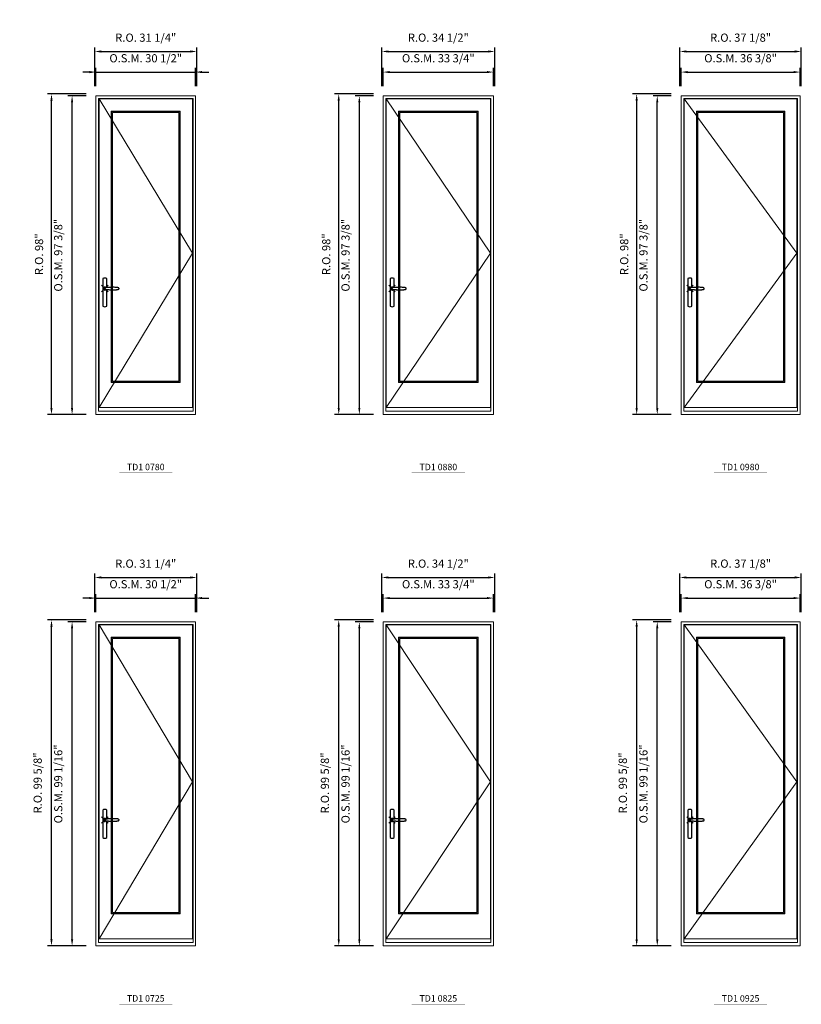
# Model space of a CAD drawing. Extents: x -12017 to -8111, y -21748 to -20373.
# Drawn here: x -11804 to -11565, y -21355 to -21054 of the extents above; entities that cross this region are included whole.
import ezdxf
from ezdxf.enums import TextEntityAlignment as Align

# ---------------------------------------------------------------- set-up
doc = ezdxf.new("R2010")
doc.units = 0
doc.header["$LTSCALE"] = 250
doc.header["$MEASUREMENT"] = 0
doc.header["$PDMODE"] = 3
doc.header["$PDSIZE"] = -2
doc.linetypes.add('HIDDEN', pattern=[0.375, 0.25, -0.125])
doc.layers.get('0').update_dxf_attribs({"color": 5, "linetype": 'CONTINUOUS', "lineweight": 0})
doc.layers.get('DEFPOINTS').update_dxf_attribs({"color": 2, "linetype": 'CONTINUOUS', "lineweight": 0})
doc.layers.add('7', color=7, linetype='CONTINUOUS')
doc.layers.add('Operation Lines', color=2, linetype='CONTINUOUS')
for name, color, linetype, lineweight in [('Dimensions', 2, 'CONTINUOUS', 0), ('FRAME', 7, 'CONTINUOUS', 0), ('GLASS', 6, 'CONTINUOUS', 0), ('GLAZING STOP', 1, 'CONTINUOUS', 0), ('SASH', 4, 'CONTINUOUS', 0), ('TEXT', 7, 'CONTINUOUS', 0), ('Traditional Sizes', 2, 'CONTINUOUS', 0)]:
    doc.layers.add(name, color=color, linetype=linetype, lineweight=lineweight)
doc.layers.add('viewport', color=7, linetype='CONTINUOUS', plot=False)
doc.styles.add('ROMANS', font='romans')
doc.styles.add('style1', font='arial.ttf')
doc.dimstyles.new('LWDEC', dxfattribs={"dimscale": 20, "dimtxt": 2.5, "dimasz": 2, "dimexe": 1.25, "dimexo": 3, "dimgap": 2, "dimtad": 1, "dimtoh": 1, "dimdec": 0, "dimzin": 11, "dimdsep": 46, "dimtxsty": 'ROMANS', "dimcen": 0, "dimdle": 1.5, "dimazin": 0, "dimtfac": 1, "dimtdec": 0, "dimtix": 1, "dimtmove": 0, "dimatfit": 3, "dimfxl": 0, "dimtzin": 0, "dimarcsym": 0})

# ---------------------------------------------------------------- blocks, each defined once
blk = doc.blocks.new('label1')
at = {"const_width": 2}
blk.add_lwpolyline([(-206, 0), (206, 0)], dxfattribs=at)
at = {"linetype": 'Continuous', "style": 'style1'}
blk.add_attdef('LABEL', text='', height=50, dxfattribs=at).set_placement((0, 20), align=Align.CENTER)
blk = doc.blocks.new('*D700')
at = {"layer": 'DEFPOINTS', "color": 0, "linetype": 'Continuous'}
for p in [(-11749.95, -21070.12), (-11780.42, -21077.41), (-11749.95, -21077.41)]:
    blk.add_point(p, dxfattribs=at)
at = {"layer": 'Dimensions', "color": 0, "linetype": 'Continuous', "lineweight": -2}
for p, q in [((-11782.42, -21070.12), (-11784.42, -21070.12)), ((-11780.42, -21074.41), (-11780.42, -21068.87)), ((-11780.42, -21070.12), (-11749.95, -21070.12)), ((-11749.95, -21074.41), (-11749.95, -21068.87)), ((-11747.95, -21070.12), (-11745.95, -21070.12))]:
    blk.add_line(p, q, dxfattribs=at)
at = {"layer": 'Dimensions', "color": 0, "linetype": 'Continuous'}
for points in [[(-11782.42, -21069.79), (-11782.42, -21070.46), (-11780.42, -21070.12)], [(-11747.95, -21069.79), (-11747.95, -21070.46), (-11749.95, -21070.12)]]:
    blk.add_solid(points, dxfattribs=at)
at = {"layer": 'Dimensions', "color": 0, "linetype": 'Continuous', "insert": (-11765.19, -21066.22), "char_height": 2.5, "attachment_point": 5, "style": 'ROMANS'}
blk.add_mtext('O.S.M. 30 1/2"', dxfattribs=at)
blk = doc.blocks.new('*D701')
at = {"layer": 'DEFPOINTS', "color": 0, "linetype": 'Continuous'}
for p in [(-11787.71, -21077.41), (-11780.42, -21077.41), (-11780.42, -21174.81)]:
    blk.add_point(p, dxfattribs=at)
at = {"layer": 'Dimensions', "color": 0, "linetype": 'Continuous', "lineweight": -2}
for p, q in [((-11783.42, -21077.41), (-11788.96, -21077.41)), ((-11787.71, -21172.81), (-11787.71, -21079.41)), ((-11783.42, -21174.81), (-11788.96, -21174.81))]:
    blk.add_line(p, q, dxfattribs=at)
at = {"layer": 'Dimensions', "color": 0, "linetype": 'Continuous'}
for points in [[(-11788.04, -21079.41), (-11787.37, -21079.41), (-11787.71, -21077.41)], [(-11788.04, -21172.81), (-11787.37, -21172.81), (-11787.71, -21174.81)]]:
    blk.add_solid(points, dxfattribs=at)
at = {"layer": 'Dimensions', "color": 0, "linetype": 'Continuous', "insert": (-11791.61, -21126.11), "char_height": 2.5, "attachment_point": 5, "rotation": 90, "style": 'ROMANS'}
blk.add_mtext('O.S.M. 97 3/8"', dxfattribs=at)
blk = doc.blocks.new('*D702')
at = {"layer": 'DEFPOINTS', "color": 0, "linetype": 'Continuous'}
for p in [(-11749.58, -21063.82), (-11780.8, -21077.41), (-11749.58, -21077.41)]:
    blk.add_point(p, dxfattribs=at)
at = {"layer": 'Dimensions', "color": 0, "linetype": 'Continuous', "lineweight": -2}
for p, q in [((-11780.8, -21074.41), (-11780.8, -21062.57)), ((-11778.8, -21063.82), (-11751.58, -21063.82)), ((-11749.58, -21074.41), (-11749.58, -21062.57))]:
    blk.add_line(p, q, dxfattribs=at)
at = {"layer": 'Dimensions', "color": 0, "linetype": 'Continuous'}
for points in [[(-11778.8, -21063.49), (-11778.8, -21064.16), (-11780.8, -21063.82)], [(-11751.58, -21063.49), (-11751.58, -21064.16), (-11749.58, -21063.82)]]:
    blk.add_solid(points, dxfattribs=at)
at = {"layer": 'Dimensions', "color": 0, "linetype": 'Continuous', "insert": (-11765.19, -21059.92), "char_height": 2.5, "attachment_point": 5, "style": 'ROMANS'}
blk.add_mtext('R.O. 31 1/4"', dxfattribs=at)
blk = doc.blocks.new('*D703')
at = {"layer": 'DEFPOINTS', "color": 0, "linetype": 'Continuous'}
for p in [(-11794.01, -21076.82), (-11780.42, -21076.82), (-11780.42, -21174.81)]:
    blk.add_point(p, dxfattribs=at)
at = {"layer": 'Dimensions', "color": 0, "linetype": 'Continuous', "lineweight": -2}
for p, q in [((-11783.42, -21076.82), (-11795.26, -21076.82)), ((-11794.01, -21172.81), (-11794.01, -21078.82)), ((-11783.42, -21174.81), (-11795.26, -21174.81))]:
    blk.add_line(p, q, dxfattribs=at)
at = {"layer": 'Dimensions', "color": 0, "linetype": 'Continuous'}
for points in [[(-11794.34, -21078.82), (-11793.67, -21078.82), (-11794.01, -21076.82)], [(-11794.34, -21172.81), (-11793.67, -21172.81), (-11794.01, -21174.81)]]:
    blk.add_solid(points, dxfattribs=at)
at = {"layer": 'Dimensions', "color": 0, "linetype": 'Continuous', "insert": (-11797.49, -21125.81), "char_height": 2.5, "attachment_point": 5, "rotation": 90, "style": 'ROMANS'}
blk.add_mtext('R.O. 98"', dxfattribs=at)
blk = doc.blocks.new('*D704')
at = {"layer": 'DEFPOINTS', "color": 0, "linetype": 'Continuous'}
for p in [(-11658.87, -21070.12), (-11692.61, -21077.41), (-11658.87, -21077.41)]:
    blk.add_point(p, dxfattribs=at)
at = {"layer": 'Dimensions', "color": 0, "linetype": 'Continuous', "lineweight": -2}
for p, q in [((-11692.61, -21074.41), (-11692.61, -21068.87)), ((-11690.61, -21070.12), (-11660.87, -21070.12)), ((-11658.87, -21074.41), (-11658.87, -21068.87))]:
    blk.add_line(p, q, dxfattribs=at)
at = {"layer": 'Dimensions', "color": 0, "linetype": 'Continuous'}
for points in [[(-11690.61, -21069.79), (-11690.61, -21070.46), (-11692.61, -21070.12)], [(-11660.87, -21069.79), (-11660.87, -21070.46), (-11658.87, -21070.12)]]:
    blk.add_solid(points, dxfattribs=at)
at = {"layer": 'Dimensions', "color": 0, "linetype": 'Continuous', "insert": (-11675.74, -21066.22), "char_height": 2.5, "attachment_point": 5, "style": 'ROMANS'}
blk.add_mtext('O.S.M. 33 3/4"', dxfattribs=at)
blk = doc.blocks.new('*D705')
at = {"layer": 'DEFPOINTS', "color": 0, "linetype": 'Continuous'}
for p in [(-11699.89, -21077.41), (-11692.61, -21077.41), (-11692.61, -21174.81)]:
    blk.add_point(p, dxfattribs=at)
at = {"layer": 'Dimensions', "color": 0, "linetype": 'Continuous', "lineweight": -2}
for p, q in [((-11695.61, -21077.41), (-11701.14, -21077.41)), ((-11699.89, -21172.81), (-11699.89, -21079.41)), ((-11695.61, -21174.81), (-11701.14, -21174.81))]:
    blk.add_line(p, q, dxfattribs=at)
at = {"layer": 'Dimensions', "color": 0, "linetype": 'Continuous'}
for points in [[(-11700.22, -21079.41), (-11699.56, -21079.41), (-11699.89, -21077.41)], [(-11700.22, -21172.81), (-11699.56, -21172.81), (-11699.89, -21174.81)]]:
    blk.add_solid(points, dxfattribs=at)
at = {"layer": 'Dimensions', "color": 0, "linetype": 'Continuous', "insert": (-11703.79, -21126.11), "char_height": 2.5, "attachment_point": 5, "rotation": 90, "style": 'ROMANS'}
blk.add_mtext('O.S.M. 97 3/8"', dxfattribs=at)
blk = doc.blocks.new('*D706')
at = {"layer": 'DEFPOINTS', "color": 0, "linetype": 'Continuous'}
for p in [(-11658.49, -21063.82), (-11692.98, -21077.41), (-11658.49, -21077.41)]:
    blk.add_point(p, dxfattribs=at)
at = {"layer": 'Dimensions', "color": 0, "linetype": 'Continuous', "lineweight": -2}
for p, q in [((-11692.98, -21074.41), (-11692.98, -21062.57)), ((-11690.98, -21063.82), (-11660.49, -21063.82)), ((-11658.49, -21074.41), (-11658.49, -21062.57))]:
    blk.add_line(p, q, dxfattribs=at)
at = {"layer": 'Dimensions', "color": 0, "linetype": 'Continuous'}
for points in [[(-11690.98, -21063.49), (-11690.98, -21064.16), (-11692.98, -21063.82)], [(-11660.49, -21063.49), (-11660.49, -21064.16), (-11658.49, -21063.82)]]:
    blk.add_solid(points, dxfattribs=at)
at = {"layer": 'Dimensions', "color": 0, "linetype": 'Continuous', "insert": (-11675.74, -21059.92), "char_height": 2.5, "attachment_point": 5, "style": 'ROMANS'}
blk.add_mtext('R.O. 34 1/2"', dxfattribs=at)
blk = doc.blocks.new('*D707')
at = {"layer": 'DEFPOINTS', "color": 0, "linetype": 'Continuous'}
for p in [(-11706.19, -21076.82), (-11692.61, -21076.82), (-11692.61, -21174.81)]:
    blk.add_point(p, dxfattribs=at)
at = {"layer": 'Dimensions', "color": 0, "linetype": 'Continuous', "lineweight": -2}
for p, q in [((-11695.61, -21076.82), (-11707.44, -21076.82)), ((-11706.19, -21172.81), (-11706.19, -21078.82)), ((-11695.61, -21174.81), (-11707.44, -21174.81))]:
    blk.add_line(p, q, dxfattribs=at)
at = {"layer": 'Dimensions', "color": 0, "linetype": 'Continuous'}
for points in [[(-11706.52, -21078.82), (-11705.86, -21078.82), (-11706.19, -21076.82)], [(-11706.52, -21172.81), (-11705.86, -21172.81), (-11706.19, -21174.81)]]:
    blk.add_solid(points, dxfattribs=at)
at = {"layer": 'Dimensions', "color": 0, "linetype": 'Continuous', "insert": (-11709.68, -21125.81), "char_height": 2.5, "attachment_point": 5, "rotation": 90, "style": 'ROMANS'}
blk.add_mtext('R.O. 98"', dxfattribs=at)
blk = doc.blocks.new('*D712')
at = {"layer": 'DEFPOINTS', "color": 0, "linetype": 'Continuous'}
for p in [(-11565.14, -21070.12), (-11601.52, -21077.41), (-11565.14, -21077.41)]:
    blk.add_point(p, dxfattribs=at)
at = {"layer": 'Dimensions', "color": 0, "linetype": 'Continuous', "lineweight": -2}
for p, q in [((-11601.52, -21074.41), (-11601.52, -21068.87)), ((-11599.52, -21070.12), (-11567.14, -21070.12)), ((-11565.14, -21074.41), (-11565.14, -21068.87))]:
    blk.add_line(p, q, dxfattribs=at)
at = {"layer": 'Dimensions', "color": 0, "linetype": 'Continuous'}
for points in [[(-11599.52, -21069.79), (-11599.52, -21070.46), (-11601.52, -21070.12)], [(-11567.14, -21069.79), (-11567.14, -21070.46), (-11565.14, -21070.12)]]:
    blk.add_solid(points, dxfattribs=at)
at = {"layer": 'Dimensions', "color": 0, "linetype": 'Continuous', "insert": (-11583.33, -21066.22), "char_height": 2.5, "attachment_point": 5, "style": 'ROMANS'}
blk.add_mtext('O.S.M. 36 3/8"', dxfattribs=at)
blk = doc.blocks.new('*D713')
at = {"layer": 'DEFPOINTS', "color": 0, "linetype": 'Continuous'}
for p in [(-11608.81, -21077.41), (-11601.52, -21077.41), (-11601.52, -21174.81)]:
    blk.add_point(p, dxfattribs=at)
at = {"layer": 'Dimensions', "color": 0, "linetype": 'Continuous', "lineweight": -2}
for p, q in [((-11604.52, -21077.41), (-11610.06, -21077.41)), ((-11608.81, -21172.81), (-11608.81, -21079.41)), ((-11604.52, -21174.81), (-11610.06, -21174.81))]:
    blk.add_line(p, q, dxfattribs=at)
at = {"layer": 'Dimensions', "color": 0, "linetype": 'Continuous'}
for points in [[(-11609.14, -21079.41), (-11608.47, -21079.41), (-11608.81, -21077.41)], [(-11609.14, -21172.81), (-11608.47, -21172.81), (-11608.81, -21174.81)]]:
    blk.add_solid(points, dxfattribs=at)
at = {"layer": 'Dimensions', "color": 0, "linetype": 'Continuous', "insert": (-11612.71, -21126.11), "char_height": 2.5, "attachment_point": 5, "rotation": 90, "style": 'ROMANS'}
blk.add_mtext('O.S.M. 97 3/8"', dxfattribs=at)
blk = doc.blocks.new('*D714')
at = {"layer": 'DEFPOINTS', "color": 0, "linetype": 'Continuous'}
for p in [(-11564.77, -21063.82), (-11601.9, -21077.41), (-11564.77, -21077.41)]:
    blk.add_point(p, dxfattribs=at)
at = {"layer": 'Dimensions', "color": 0, "linetype": 'Continuous', "lineweight": -2}
for p, q in [((-11601.9, -21074.41), (-11601.9, -21062.57)), ((-11599.9, -21063.82), (-11566.77, -21063.82)), ((-11564.77, -21074.41), (-11564.77, -21062.57))]:
    blk.add_line(p, q, dxfattribs=at)
at = {"layer": 'Dimensions', "color": 0, "linetype": 'Continuous'}
for points in [[(-11599.9, -21063.49), (-11599.9, -21064.16), (-11601.9, -21063.82)], [(-11566.77, -21063.49), (-11566.77, -21064.16), (-11564.77, -21063.82)]]:
    blk.add_solid(points, dxfattribs=at)
at = {"layer": 'Dimensions', "color": 0, "linetype": 'Continuous', "insert": (-11583.33, -21059.92), "char_height": 2.5, "attachment_point": 5, "style": 'ROMANS'}
blk.add_mtext('R.O. 37 1/8"', dxfattribs=at)
blk = doc.blocks.new('*D715')
at = {"layer": 'DEFPOINTS', "color": 0, "linetype": 'Continuous'}
for p in [(-11615.1, -21076.82), (-11601.52, -21076.82), (-11601.52, -21174.81)]:
    blk.add_point(p, dxfattribs=at)
at = {"layer": 'Dimensions', "color": 0, "linetype": 'Continuous', "lineweight": -2}
for p, q in [((-11604.52, -21076.82), (-11616.35, -21076.82)), ((-11615.1, -21172.81), (-11615.1, -21078.82)), ((-11604.52, -21174.81), (-11616.35, -21174.81))]:
    blk.add_line(p, q, dxfattribs=at)
at = {"layer": 'Dimensions', "color": 0, "linetype": 'Continuous'}
for points in [[(-11615.44, -21078.82), (-11614.77, -21078.82), (-11615.1, -21076.82)], [(-11615.44, -21172.81), (-11614.77, -21172.81), (-11615.1, -21174.81)]]:
    blk.add_solid(points, dxfattribs=at)
at = {"layer": 'Dimensions', "color": 0, "linetype": 'Continuous', "insert": (-11618.59, -21125.81), "char_height": 2.5, "attachment_point": 5, "rotation": 90, "style": 'ROMANS'}
blk.add_mtext('R.O. 98"', dxfattribs=at)
blk = doc.blocks.new('*D796')
at = {"layer": 'DEFPOINTS', "color": 0, "linetype": 'Continuous'}
for p in [(-11749.95, -21230.93), (-11780.42, -21238.21), (-11749.95, -21238.21)]:
    blk.add_point(p, dxfattribs=at)
at = {"layer": 'Dimensions', "color": 0, "linetype": 'Continuous', "lineweight": -2}
for p, q in [((-11780.42, -21235.21), (-11780.42, -21229.68)), ((-11749.95, -21235.21), (-11749.95, -21229.68)), ((-11782.42, -21230.93), (-11784.42, -21230.93)), ((-11780.42, -21230.93), (-11749.95, -21230.93)), ((-11747.95, -21230.93), (-11745.95, -21230.93))]:
    blk.add_line(p, q, dxfattribs=at)
at = {"layer": 'Dimensions', "color": 0, "linetype": 'Continuous'}
for points in [[(-11782.42, -21230.59), (-11782.42, -21231.26), (-11780.42, -21230.93)], [(-11747.95, -21230.59), (-11747.95, -21231.26), (-11749.95, -21230.93)]]:
    blk.add_solid(points, dxfattribs=at)
at = {"layer": 'Dimensions', "color": 0, "linetype": 'Continuous', "insert": (-11765.19, -21227.02), "char_height": 2.5, "attachment_point": 5, "style": 'ROMANS'}
blk.add_mtext('O.S.M. 30 1/2"', dxfattribs=at)
blk = doc.blocks.new('*D797')
at = {"layer": 'DEFPOINTS', "color": 0, "linetype": 'Continuous'}
for p in [(-11787.71, -21238.21), (-11780.42, -21238.21), (-11780.42, -21337.26)]:
    blk.add_point(p, dxfattribs=at)
at = {"layer": 'Dimensions', "color": 0, "linetype": 'Continuous', "lineweight": -2}
for p, q in [((-11783.42, -21238.21), (-11788.96, -21238.21)), ((-11787.71, -21335.26), (-11787.71, -21240.21)), ((-11783.42, -21337.26), (-11788.96, -21337.26))]:
    blk.add_line(p, q, dxfattribs=at)
at = {"layer": 'Dimensions', "color": 0, "linetype": 'Continuous'}
for points in [[(-11788.04, -21240.21), (-11787.37, -21240.21), (-11787.71, -21238.21)], [(-11788.04, -21335.26), (-11787.37, -21335.26), (-11787.71, -21337.26)]]:
    blk.add_solid(points, dxfattribs=at)
at = {"layer": 'Dimensions', "color": 0, "linetype": 'Continuous', "insert": (-11791.61, -21287.74), "char_height": 2.5, "attachment_point": 5, "rotation": 90, "style": 'ROMANS'}
blk.add_mtext('O.S.M. 99 1/16"', dxfattribs=at)
blk = doc.blocks.new('*D798')
at = {"layer": 'DEFPOINTS', "color": 0, "linetype": 'Continuous'}
for p in [(-11749.58, -21224.63), (-11780.8, -21238.21), (-11749.58, -21238.21)]:
    blk.add_point(p, dxfattribs=at)
at = {"layer": 'Dimensions', "color": 0, "linetype": 'Continuous', "lineweight": -2}
for p, q in [((-11780.8, -21235.21), (-11780.8, -21223.38)), ((-11749.58, -21235.21), (-11749.58, -21223.38)), ((-11778.8, -21224.63), (-11751.58, -21224.63))]:
    blk.add_line(p, q, dxfattribs=at)
at = {"layer": 'Dimensions', "color": 0, "linetype": 'Continuous'}
for points in [[(-11778.8, -21224.29), (-11778.8, -21224.96), (-11780.8, -21224.63)], [(-11751.58, -21224.29), (-11751.58, -21224.96), (-11749.58, -21224.63)]]:
    blk.add_solid(points, dxfattribs=at)
at = {"layer": 'Dimensions', "color": 0, "linetype": 'Continuous', "insert": (-11765.19, -21220.72), "char_height": 2.5, "attachment_point": 5, "style": 'ROMANS'}
blk.add_mtext('R.O. 31 1/4"', dxfattribs=at)
blk = doc.blocks.new('*D799')
at = {"layer": 'DEFPOINTS', "color": 0, "linetype": 'Continuous'}
for p in [(-11794.01, -21237.62), (-11780.42, -21237.62), (-11780.42, -21337.26)]:
    blk.add_point(p, dxfattribs=at)
at = {"layer": 'Dimensions', "color": 0, "linetype": 'Continuous', "lineweight": -2}
for p, q in [((-11783.42, -21237.62), (-11795.26, -21237.62)), ((-11794.01, -21335.26), (-11794.01, -21239.62)), ((-11783.42, -21337.26), (-11795.26, -21337.26))]:
    blk.add_line(p, q, dxfattribs=at)
at = {"layer": 'Dimensions', "color": 0, "linetype": 'Continuous'}
for points in [[(-11794.34, -21239.62), (-11793.67, -21239.62), (-11794.01, -21237.62)], [(-11794.34, -21335.26), (-11793.67, -21335.26), (-11794.01, -21337.26)]]:
    blk.add_solid(points, dxfattribs=at)
at = {"layer": 'Dimensions', "color": 0, "linetype": 'Continuous', "insert": (-11797.91, -21287.44), "char_height": 2.5, "attachment_point": 5, "rotation": 90, "style": 'ROMANS'}
blk.add_mtext('R.O. 99 5/8"', dxfattribs=at)
blk = doc.blocks.new('*D800')
at = {"layer": 'DEFPOINTS', "color": 0, "linetype": 'Continuous'}
for p in [(-11658.87, -21230.93), (-11692.61, -21238.21), (-11658.87, -21238.21)]:
    blk.add_point(p, dxfattribs=at)
at = {"layer": 'Dimensions', "color": 0, "linetype": 'Continuous', "lineweight": -2}
for p, q in [((-11692.61, -21235.21), (-11692.61, -21229.68)), ((-11658.87, -21235.21), (-11658.87, -21229.68)), ((-11690.61, -21230.93), (-11660.87, -21230.93))]:
    blk.add_line(p, q, dxfattribs=at)
at = {"layer": 'Dimensions', "color": 0, "linetype": 'Continuous'}
for points in [[(-11690.61, -21230.59), (-11690.61, -21231.26), (-11692.61, -21230.93)], [(-11660.87, -21230.59), (-11660.87, -21231.26), (-11658.87, -21230.93)]]:
    blk.add_solid(points, dxfattribs=at)
at = {"layer": 'Dimensions', "color": 0, "linetype": 'Continuous', "insert": (-11675.74, -21227.02), "char_height": 2.5, "attachment_point": 5, "style": 'ROMANS'}
blk.add_mtext('O.S.M. 33 3/4"', dxfattribs=at)
blk = doc.blocks.new('*D801')
at = {"layer": 'DEFPOINTS', "color": 0, "linetype": 'Continuous'}
for p in [(-11699.89, -21238.21), (-11692.61, -21238.21), (-11692.61, -21337.26)]:
    blk.add_point(p, dxfattribs=at)
at = {"layer": 'Dimensions', "color": 0, "linetype": 'Continuous', "lineweight": -2}
for p, q in [((-11695.61, -21238.21), (-11701.14, -21238.21)), ((-11699.89, -21335.26), (-11699.89, -21240.21)), ((-11695.61, -21337.26), (-11701.14, -21337.26))]:
    blk.add_line(p, q, dxfattribs=at)
at = {"layer": 'Dimensions', "color": 0, "linetype": 'Continuous'}
for points in [[(-11700.22, -21240.21), (-11699.56, -21240.21), (-11699.89, -21238.21)], [(-11700.22, -21335.26), (-11699.56, -21335.26), (-11699.89, -21337.26)]]:
    blk.add_solid(points, dxfattribs=at)
at = {"layer": 'Dimensions', "color": 0, "linetype": 'Continuous', "insert": (-11703.79, -21287.74), "char_height": 2.5, "attachment_point": 5, "rotation": 90, "style": 'ROMANS'}
blk.add_mtext('O.S.M. 99 1/16"', dxfattribs=at)
blk = doc.blocks.new('*D802')
at = {"layer": 'DEFPOINTS', "color": 0, "linetype": 'Continuous'}
for p in [(-11658.49, -21224.63), (-11692.98, -21238.21), (-11658.49, -21238.21)]:
    blk.add_point(p, dxfattribs=at)
at = {"layer": 'Dimensions', "color": 0, "linetype": 'Continuous', "lineweight": -2}
for p, q in [((-11692.98, -21235.21), (-11692.98, -21223.38)), ((-11658.49, -21235.21), (-11658.49, -21223.38)), ((-11690.98, -21224.63), (-11660.49, -21224.63))]:
    blk.add_line(p, q, dxfattribs=at)
at = {"layer": 'Dimensions', "color": 0, "linetype": 'Continuous'}
for points in [[(-11690.98, -21224.29), (-11690.98, -21224.96), (-11692.98, -21224.63)], [(-11660.49, -21224.29), (-11660.49, -21224.96), (-11658.49, -21224.63)]]:
    blk.add_solid(points, dxfattribs=at)
at = {"layer": 'Dimensions', "color": 0, "linetype": 'Continuous', "insert": (-11675.74, -21220.72), "char_height": 2.5, "attachment_point": 5, "style": 'ROMANS'}
blk.add_mtext('R.O. 34 1/2"', dxfattribs=at)
blk = doc.blocks.new('*D803')
at = {"layer": 'DEFPOINTS', "color": 0, "linetype": 'Continuous'}
for p in [(-11706.19, -21237.62), (-11692.61, -21237.62), (-11692.61, -21337.26)]:
    blk.add_point(p, dxfattribs=at)
at = {"layer": 'Dimensions', "color": 0, "linetype": 'Continuous', "lineweight": -2}
for p, q in [((-11695.61, -21237.62), (-11707.44, -21237.62)), ((-11706.19, -21335.26), (-11706.19, -21239.62)), ((-11695.61, -21337.26), (-11707.44, -21337.26))]:
    blk.add_line(p, q, dxfattribs=at)
at = {"layer": 'Dimensions', "color": 0, "linetype": 'Continuous'}
for points in [[(-11706.52, -21239.62), (-11705.86, -21239.62), (-11706.19, -21237.62)], [(-11706.52, -21335.26), (-11705.86, -21335.26), (-11706.19, -21337.26)]]:
    blk.add_solid(points, dxfattribs=at)
at = {"layer": 'Dimensions', "color": 0, "linetype": 'Continuous', "insert": (-11710.09, -21287.44), "char_height": 2.5, "attachment_point": 5, "rotation": 90, "style": 'ROMANS'}
blk.add_mtext('R.O. 99 5/8"', dxfattribs=at)
blk = doc.blocks.new('*D804')
at = {"layer": 'DEFPOINTS', "color": 0, "linetype": 'Continuous'}
for p in [(-11565.14, -21230.93), (-11601.52, -21238.21), (-11565.14, -21238.21)]:
    blk.add_point(p, dxfattribs=at)
at = {"layer": 'Dimensions', "color": 0, "linetype": 'Continuous', "lineweight": -2}
for p, q in [((-11601.52, -21235.21), (-11601.52, -21229.68)), ((-11565.14, -21235.21), (-11565.14, -21229.68)), ((-11599.52, -21230.93), (-11567.14, -21230.93))]:
    blk.add_line(p, q, dxfattribs=at)
at = {"layer": 'Dimensions', "color": 0, "linetype": 'Continuous'}
for points in [[(-11599.52, -21230.59), (-11599.52, -21231.26), (-11601.52, -21230.93)], [(-11567.14, -21230.59), (-11567.14, -21231.26), (-11565.14, -21230.93)]]:
    blk.add_solid(points, dxfattribs=at)
at = {"layer": 'Dimensions', "color": 0, "linetype": 'Continuous', "insert": (-11583.33, -21227.02), "char_height": 2.5, "attachment_point": 5, "style": 'ROMANS'}
blk.add_mtext('O.S.M. 36 3/8"', dxfattribs=at)
blk = doc.blocks.new('*D805')
at = {"layer": 'DEFPOINTS', "color": 0, "linetype": 'Continuous'}
for p in [(-11608.81, -21238.21), (-11601.52, -21238.21), (-11601.52, -21337.26)]:
    blk.add_point(p, dxfattribs=at)
at = {"layer": 'Dimensions', "color": 0, "linetype": 'Continuous', "lineweight": -2}
for p, q in [((-11604.52, -21238.21), (-11610.06, -21238.21)), ((-11608.81, -21335.26), (-11608.81, -21240.21)), ((-11604.52, -21337.26), (-11610.06, -21337.26))]:
    blk.add_line(p, q, dxfattribs=at)
at = {"layer": 'Dimensions', "color": 0, "linetype": 'Continuous'}
for points in [[(-11609.14, -21240.21), (-11608.47, -21240.21), (-11608.81, -21238.21)], [(-11609.14, -21335.26), (-11608.47, -21335.26), (-11608.81, -21337.26)]]:
    blk.add_solid(points, dxfattribs=at)
at = {"layer": 'Dimensions', "color": 0, "linetype": 'Continuous', "insert": (-11612.71, -21287.74), "char_height": 2.5, "attachment_point": 5, "rotation": 90, "style": 'ROMANS'}
blk.add_mtext('O.S.M. 99 1/16"', dxfattribs=at)
blk = doc.blocks.new('*D806')
at = {"layer": 'DEFPOINTS', "color": 0, "linetype": 'Continuous'}
for p in [(-11564.77, -21224.63), (-11601.9, -21238.21), (-11564.77, -21238.21)]:
    blk.add_point(p, dxfattribs=at)
at = {"layer": 'Dimensions', "color": 0, "linetype": 'Continuous', "lineweight": -2}
for p, q in [((-11601.9, -21235.21), (-11601.9, -21223.38)), ((-11564.77, -21235.21), (-11564.77, -21223.38)), ((-11599.9, -21224.63), (-11566.77, -21224.63))]:
    blk.add_line(p, q, dxfattribs=at)
at = {"layer": 'Dimensions', "color": 0, "linetype": 'Continuous'}
for points in [[(-11599.9, -21224.29), (-11599.9, -21224.96), (-11601.9, -21224.63)], [(-11566.77, -21224.29), (-11566.77, -21224.96), (-11564.77, -21224.63)]]:
    blk.add_solid(points, dxfattribs=at)
at = {"layer": 'Dimensions', "color": 0, "linetype": 'Continuous', "insert": (-11583.33, -21220.72), "char_height": 2.5, "attachment_point": 5, "style": 'ROMANS'}
blk.add_mtext('R.O. 37 1/8"', dxfattribs=at)
blk = doc.blocks.new('*D807')
at = {"layer": 'DEFPOINTS', "color": 0, "linetype": 'Continuous'}
for p in [(-11615.1, -21237.62), (-11601.52, -21237.62), (-11601.52, -21337.26)]:
    blk.add_point(p, dxfattribs=at)
at = {"layer": 'Dimensions', "color": 0, "linetype": 'Continuous', "lineweight": -2}
for p, q in [((-11604.52, -21237.62), (-11616.35, -21237.62)), ((-11615.1, -21335.26), (-11615.1, -21239.62)), ((-11604.52, -21337.26), (-11616.35, -21337.26))]:
    blk.add_line(p, q, dxfattribs=at)
at = {"layer": 'Dimensions', "color": 0, "linetype": 'Continuous'}
for points in [[(-11615.44, -21239.62), (-11614.77, -21239.62), (-11615.1, -21237.62)], [(-11615.44, -21335.26), (-11614.77, -21335.26), (-11615.1, -21337.26)]]:
    blk.add_solid(points, dxfattribs=at)
at = {"layer": 'Dimensions', "color": 0, "linetype": 'Continuous', "insert": (-11619.01, -21287.44), "char_height": 2.5, "attachment_point": 5, "rotation": 90, "style": 'ROMANS'}
blk.add_mtext('R.O. 99 5/8"', dxfattribs=at)
blk = doc.blocks.new('*U2422')
at = {"layer": '7', "color": 7, "lineweight": 25}
for points in [[(60.5, 921.2), (60.5, 991, 0.260241), (29.5, 991), (29.5, 776.9, 0.255586), (60.5, 776.9), (60.5, 906.7)], [(54.3, 921.4, 0.227156), (45, 925.9, 1.588724), (54.3, 906.6)], [(33.8, 917.4), (33.6, 917), (33.5, 916.7), (33.5, 916.4), (33.4, 916), (33.4, 915.7), (33.3, 915.5), (33.3, 915.2), (33.3, 915), (33.3, 914.8), (33.3, 914.5), (33.3, 914.1), (33.3, 914, 0.416255), (45, 902.3)]]:
    blk.add_lwpolyline(points, format="xyb", dxfattribs=at)
for points in [[(39.4, 924.4), (38.9, 924.1), (38.2, 923.6), (37.5, 923), (36.9, 922.6), (36.5, 922.1), (36, 921.5), (35.9, 921.5), (35.7, 921.2), (34.8, 919.9), (34.2, 918.6), (33.7, 917.1)], [(45.2, 902.3), (45, 902.2), (45, 902.3), (45, 902.3), (45, 902.4), (44.9, 902.5), (44.9, 902.5), (44.9, 902.6), (44.9, 902.7), (44.9, 902.8), (45, 902.9), (45.1, 903), (45.1, 903.2), (45.1, 903.2), (45.4, 903.7), (45.9, 904.2), (46.5, 904.7), (47.2, 905.2), (48, 905.5), (48.9, 905.9), (50.1, 906.1), (51.2, 906.4), (52.3, 906.4), (53.8, 906.6), (55.2, 906.6), (56.6, 906.7), (58.1, 906.7), (61, 906.7), (64, 906.6), (67.3, 906.4), (70.6, 906.1), (73.9, 905.8), (77.2, 905.6), (80.6, 905.4), (83.9, 905.2), (87.3, 904.9), (90.7, 904.7), (97.3, 904.4), (103.9, 904.2), (110.4, 904.1), (116.8, 904.2), (123.3, 904.4), (129.8, 904.8), (132.9, 905.1), (135.9, 905.4), (139, 905.7), (142, 906.1), (145.1, 906.5), (146.8, 906.8), (148.3, 907.3), (149.7, 907.8), (150.8, 908.3), (151.4, 908.5), (152, 908.8), (152.5, 909), (152.8, 909.2), (153.1, 909.5), (153.5, 909.7), (153.8, 910), (154.2, 910.3), (154.5, 910.7), (154.8, 911.2), (155, 911.6), (155.2, 912.1), (155.4, 912.7), (155.5, 912.9), (155.5, 913.1), (155.5, 913.5), (155.5, 913.7), (155.5, 914), (155.5, 914.3), (155.5, 914.7), (155.5, 915), (155.4, 915.2), (155.4, 915.5), (155.3, 915.7), (155, 916.4), (154.6, 917.1), (154.3, 917.6), (153.8, 918), (153.4, 918.4), (153.2, 918.5), (153, 918.6), (152.9, 918.7), (152.8, 918.8), (152.6, 918.8), (152.5, 918.9), (151.9, 919.2), (151.4, 919.5), (150.7, 919.8), (150, 920.1), (149.4, 920.3), (148.8, 920.5), (148.4, 920.6), (148, 920.8), (147.5, 921), (146.8, 921.1), (146, 921.3), (145.1, 921.5), (141.8, 922), (138.6, 922.3), (135.3, 922.7), (132.2, 922.9), (128.9, 923.2), (125.7, 923.4), (118, 923.8), (110.3, 923.9), (103.8, 923.8), (97.3, 923.6), (90.7, 923.2), (83.2, 922.7), (75.7, 922.2), (73.4, 922.1), (71, 921.9), (68.6, 921.7), (66.3, 921.5), (64, 921.4), (61.4, 921.2), (59, 921.2), (56.6, 921.2), (55.1, 921.3), (53.7, 921.4), (52.3, 921.5), (51.2, 921.6), (50.1, 921.8), (48.9, 922.1), (48, 922.4), (47.2, 922.8), (46.5, 923.2), (45.9, 923.7), (45.4, 924.2), (45.1, 924.7), (45.1, 924.8), (45.1, 924.9), (45, 925), (45, 925.1), (44.9, 925.2), (44.9, 925.3), (44.9, 925.3), (44.9, 925.4), (44.9, 925.5), (44.9, 925.6), (45, 925.6), (45, 925.6), (45, 925.7), (45, 925.8), (43.4, 925.6), (41.9, 925.3), (40.4, 924.8), (39.5, 924.4)], [(45, 925.8), (44.7, 925.7)], [(56.7, 914), (56.7, 914)]]:
    blk.add_lwpolyline(points, dxfattribs=at)
for centre, radius, start, end in [((44.8, 914.4), 11.3, 90.95089, 141.80667), ((44.8, 913.5), 11.2, 218.07311, 269.16932)]:
    blk.add_arc(centre, radius, start, end, dxfattribs=at)
at = {"layer": 'viewport', "color": 5}
blk.add_point((45, 914), dxfattribs=at)

msp = doc.modelspace()

# ---------------------------------------------------------------- linework, layer by layer
at = {"layer": 'FRAME'}
for points in [[(-11780.42388, -21174.80811), (-11749.9515, -21174.80811), (-11749.9515, -21077.40673), (-11780.42388, -21077.40673)], [(-11779.63648, -21173.74512), (-11750.7389, -21173.74512), (-11750.7389, -21078.19413), (-11779.63648, -21078.19413)], [(-11692.60637, -21174.80811), (-11658.86684, -21174.80811), (-11658.86684, -21077.40673), (-11692.60637, -21077.40673)], [(-11691.81897, -21173.74512), (-11659.65424, -21173.74512), (-11659.65424, -21078.19413), (-11691.81897, -21078.19413)], [(-11601.52171, -21174.80811), (-11565.14454, -21174.80811), (-11565.14454, -21077.40673), (-11601.52171, -21077.40673)], [(-11600.73431, -21173.74512), (-11565.93194, -21173.74512), (-11565.93194, -21078.19413), (-11600.73431, -21078.19413)], [(-11780.42388, -21337.26338), (-11749.9515, -21337.26338), (-11749.9515, -21238.20846), (-11780.42388, -21238.20846)], [(-11779.63648, -21336.20039), (-11750.7389, -21336.20039), (-11750.7389, -21238.99586), (-11779.63648, -21238.99586)], [(-11692.60637, -21337.26338), (-11658.86684, -21337.26338), (-11658.86684, -21238.20846), (-11692.60637, -21238.20846)], [(-11691.81897, -21336.20039), (-11659.65424, -21336.20039), (-11659.65424, -21238.99586), (-11691.81897, -21238.99586)], [(-11601.52171, -21337.26338), (-11565.14454, -21337.26338), (-11565.14454, -21238.20846), (-11601.52171, -21238.20846)], [(-11600.73431, -21336.20039), (-11565.93194, -21336.20039), (-11565.93194, -21238.99586), (-11600.73431, -21238.99586)]]:
    msp.add_lwpolyline(points, close=True, dxfattribs=at)
at = {"layer": 'GLASS'}
for points in [[(-11775.62074, -21164.88687), (-11754.75464, -21164.88687), (-11754.75464, -21082.1705), (-11775.62074, -21082.1705)], [(-11687.80323, -21164.88687), (-11663.66998, -21164.88687), (-11663.66998, -21082.1705), (-11687.80323, -21082.1705)], [(-11596.71857, -21164.88687), (-11569.94768, -21164.88687), (-11569.94768, -21082.1705), (-11596.71857, -21082.1705)], [(-11775.62074, -21327.34214), (-11754.75464, -21327.34214), (-11754.75464, -21242.97223), (-11775.62074, -21242.97223)], [(-11687.80323, -21327.34214), (-11663.66998, -21327.34214), (-11663.66998, -21242.97223), (-11687.80323, -21242.97223)], [(-11596.71857, -21327.34214), (-11569.94768, -21327.34214), (-11569.94768, -21242.97223), (-11596.71857, -21242.97223)]]:
    msp.add_lwpolyline(points, close=True, dxfattribs=at)
at = {"layer": 'GLAZING STOP'}
for points in [[(-11775.30578, -21164.57191), (-11755.0696, -21164.57191), (-11755.0696, -21082.48546), (-11775.30578, -21082.48546)], [(-11687.48827, -21164.57191), (-11663.98494, -21164.57191), (-11663.98494, -21082.48546), (-11687.48827, -21082.48546)], [(-11596.40361, -21164.57191), (-11570.26264, -21164.57191), (-11570.26264, -21082.48546), (-11596.40361, -21082.48546)], [(-11775.30578, -21327.02718), (-11755.0696, -21327.02718), (-11755.0696, -21243.28719), (-11775.30578, -21243.28719)], [(-11687.48827, -21327.02718), (-11663.98494, -21327.02718), (-11663.98494, -21243.28719), (-11687.48827, -21243.28719)], [(-11596.40361, -21327.02718), (-11570.26264, -21327.02718), (-11570.26264, -21243.28719), (-11596.40361, -21243.28719)]]:
    msp.add_lwpolyline(points, close=True, dxfattribs=at)
at = {"layer": 'SASH'}
for points in [[(-11779.479, -21172.64276), (-11750.89638, -21172.64276), (-11750.89638, -21078.31224), (-11779.479, -21078.31224)], [(-11691.66149, -21172.64276), (-11659.81172, -21172.64276), (-11659.81172, -21078.31224), (-11691.66149, -21078.31224)], [(-11600.57683, -21172.64276), (-11566.08942, -21172.64276), (-11566.08942, -21078.31224), (-11600.57683, -21078.31224)], [(-11775.73885, -21165.00498), (-11754.63653, -21165.00498), (-11754.63653, -21082.05239), (-11775.73885, -21082.05239)], [(-11687.92134, -21165.00498), (-11663.55187, -21165.00498), (-11663.55187, -21082.05239), (-11687.92134, -21082.05239)], [(-11596.83668, -21165.00498), (-11569.82957, -21165.00498), (-11569.82957, -21082.05239), (-11596.83668, -21082.05239)], [(-11779.479, -21335.09803), (-11750.89638, -21335.09803), (-11750.89638, -21239.11397), (-11779.479, -21239.11397)], [(-11691.66149, -21335.09803), (-11659.81172, -21335.09803), (-11659.81172, -21239.11397), (-11691.66149, -21239.11397)], [(-11600.57683, -21335.09803), (-11566.08942, -21335.09803), (-11566.08942, -21239.11397), (-11600.57683, -21239.11397)], [(-11775.73885, -21327.46025), (-11754.63653, -21327.46025), (-11754.63653, -21242.85412), (-11775.73885, -21242.85412)], [(-11687.92134, -21327.46025), (-11663.55187, -21327.46025), (-11663.55187, -21242.85412), (-11687.92134, -21242.85412)], [(-11596.83668, -21327.46025), (-11569.82957, -21327.46025), (-11569.82957, -21242.85412), (-11596.83668, -21242.85412)]]:
    msp.add_lwpolyline(points, close=True, dxfattribs=at)
at = {"layer": 'Traditional Sizes', "linetype": 'HIDDEN'}
for points in [[(-11779.479, -21172.64276), (-11750.89638, -21125.4775), (-11779.479, -21078.31224)], [(-11691.66149, -21172.64276), (-11659.81172, -21125.4775), (-11691.66149, -21078.31224)], [(-11600.57683, -21172.64276), (-11566.08942, -21125.4775), (-11600.57683, -21078.31224)], [(-11779.479, -21335.09803), (-11750.89638, -21287.106), (-11779.479, -21239.11397)], [(-11691.66149, -21335.09803), (-11659.81172, -21287.106), (-11691.66149, -21239.11397)], [(-11600.57683, -21335.09803), (-11566.08942, -21287.106), (-11600.57683, -21239.11397)]]:
    msp.add_lwpolyline(points, dxfattribs=at)

# ---------------------------------------------------------------- block references
at = {"layer": 'Operation Lines', "xscale": 0.03937, "yscale": 0.03937, "zscale": 0.03937}
for p in [(-11779.479, -21172.28843), (-11691.66149, -21172.28843), (-11600.57683, -21172.28843), (-11779.479, -21334.7437), (-11691.66149, -21334.7437), (-11600.57683, -21334.7437)]:
    msp.add_blockref('*U2422', p, dxfattribs=at)
at = {"layer": 'TEXT', "linetype": 'Continuous', "xscale": 0.03937, "yscale": 0.03937, "zscale": 0.03937}
for p, values in [((-11765.18769, -21192.62211), {'LABEL': 'TD1 0780'}), ((-11675.7366, -21192.62211), {'LABEL': 'TD1 0880'}), ((-11583.33312, -21192.62211), {'LABEL': 'TD1 0980'}), ((-11765.18769, -21355.07738), {'LABEL': 'TD1 0725'}), ((-11675.7366, -21355.07738), {'LABEL': 'TD1 0825'}), ((-11583.33312, -21355.07738), {'LABEL': 'TD1 0925'})]:
    msp.add_blockref('label1', p, dxfattribs=at).add_auto_attribs(values)

# ---------------------------------------------------------------- dimensions: what is measured, and where the dimension line sits
at = {"layer": 'Dimensions', "linetype": 'Continuous'}
for base, p1, p2, text, picture, middle in [((-11749.57748, -21063.82408), (-11780.79789, -21077.40673), (-11749.57748, -21077.40673), 'R.O. <>', '*D702', (-11765.18769, -21059.91932)), ((-11658.49282, -21063.82408), (-11692.98039, -21077.40673), (-11658.49282, -21077.40673), 'R.O. <>', '*D706', (-11675.7366, -21059.91932)), ((-11564.77052, -21063.82408), (-11601.89572, -21077.40673), (-11564.77052, -21077.40673), 'R.O. <>', '*D714', (-11583.33312, -21059.91932)), ((-11749.9515, -21070.12328), (-11780.42388, -21077.40673), (-11749.9515, -21077.40673), 'O.S.M. <>', '*D700', (-11765.18769, -21066.21852)), ((-11658.86684, -21070.12328), (-11692.60637, -21077.40673), (-11658.86684, -21077.40673), 'O.S.M. <>', '*D704', (-11675.7366, -21066.21852)), ((-11565.14454, -21070.12328), (-11601.52171, -21077.40673), (-11565.14454, -21077.40673), 'O.S.M. <>', '*D712', (-11583.33312, -21066.21852)), ((-11749.57748, -21224.62581), (-11780.79789, -21238.20846), (-11749.57748, -21238.20846), 'R.O. <>', '*D798', (-11765.18769, -21220.72104)), ((-11658.49282, -21224.62581), (-11692.98039, -21238.20846), (-11658.49282, -21238.20846), 'R.O. <>', '*D802', (-11675.7366, -21220.72104)), ((-11564.77052, -21224.62581), (-11601.89572, -21238.20846), (-11564.77052, -21238.20846), 'R.O. <>', '*D806', (-11583.33312, -21220.72104)), ((-11749.9515, -21230.92501), (-11780.42388, -21238.20846), (-11749.9515, -21238.20846), 'O.S.M. <>', '*D796', (-11765.18769, -21227.02024)), ((-11658.86684, -21230.92501), (-11692.60637, -21238.20846), (-11658.86684, -21238.20846), 'O.S.M. <>', '*D800', (-11675.7366, -21227.02024)), ((-11565.14454, -21230.92501), (-11601.52171, -21238.20846), (-11565.14454, -21238.20846), 'O.S.M. <>', '*D804', (-11583.33312, -21227.02024))]:
    dim = msp.add_linear_dim(base=base, p1=p1, p2=p2, text=text, dimstyle='LWDEC', override={"dimscale": 1, "dimdec": 4, "dimlunit": 5, "dimpost": '"', "dimtdec": 4, "dimfrac": 2}, dxfattribs=at)
    dim.commit()
    dim.dimension.update_dxf_attribs({"geometry": picture, "text_midpoint": middle})
for base, p1, p2, text, picture, middle in [((-11794.00653, -21076.81618), (-11780.42388, -21174.80811), (-11780.42388, -21076.81618), 'R.O. <>', '*D703', (-11797.49463, -21125.81214)), ((-11706.18902, -21076.81618), (-11692.60637, -21174.80811), (-11692.60637, -21076.81618), 'R.O. <>', '*D707', (-11709.67712, -21125.81214)), ((-11615.10436, -21076.81618), (-11601.52171, -21174.80811), (-11601.52171, -21076.81618), 'R.O. <>', '*D715', (-11618.59245, -21125.81214)), ((-11787.70733, -21077.40673), (-11780.42388, -21174.80811), (-11780.42388, -21077.40673), 'O.S.M. <>', '*D701', (-11791.61209, -21126.10742)), ((-11699.88982, -21077.40673), (-11692.60637, -21174.80811), (-11692.60637, -21077.40673), 'O.S.M. <>', '*D705', (-11703.79459, -21126.10742)), ((-11608.80516, -21077.40673), (-11601.52171, -21174.80811), (-11601.52171, -21077.40673), 'O.S.M. <>', '*D713', (-11612.70992, -21126.10742)), ((-11794.00653, -21237.61791), (-11780.42388, -21337.26338), (-11780.42388, -21237.61791), 'R.O. <>', '*D799', (-11797.91129, -21287.44064)), ((-11787.70733, -21238.20846), (-11780.42388, -21337.26338), (-11780.42388, -21238.20846), 'O.S.M. <>', '*D797', (-11791.61209, -21287.73592)), ((-11706.18902, -21237.61791), (-11692.60637, -21337.26338), (-11692.60637, -21237.61791), 'R.O. <>', '*D803', (-11710.09379, -21287.44064)), ((-11699.88982, -21238.20846), (-11692.60637, -21337.26338), (-11692.60637, -21238.20846), 'O.S.M. <>', '*D801', (-11703.79459, -21287.73592)), ((-11615.10436, -21237.61791), (-11601.52171, -21337.26338), (-11601.52171, -21237.61791), 'R.O. <>', '*D807', (-11619.00912, -21287.44064)), ((-11608.80516, -21238.20846), (-11601.52171, -21337.26338), (-11601.52171, -21238.20846), 'O.S.M. <>', '*D805', (-11612.70992, -21287.73592))]:
    dim = msp.add_linear_dim(base=base, p1=p1, p2=p2, angle=90, text=text, dimstyle='LWDEC', override={"dimscale": 1, "dimdec": 4, "dimlunit": 5, "dimpost": '"', "dimtdec": 4, "dimfrac": 2}, dxfattribs=at)
    dim.commit()
    dim.dimension.update_dxf_attribs({"geometry": picture, "text_midpoint": middle})

doc.saveas('drawing.dxf')
